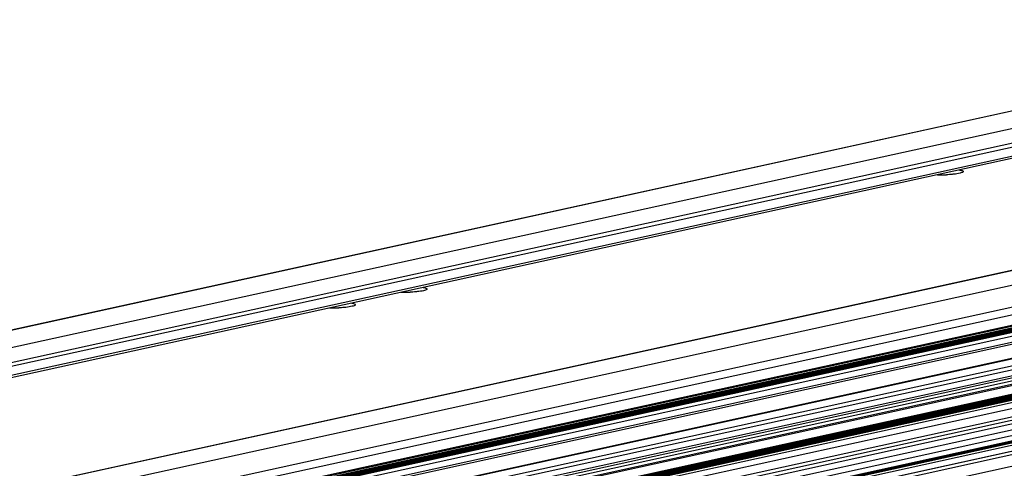
# Model space of a CAD drawing. Units: millimetres. Extents: x 3639 to 7838, y 601 to 1983.
# Drawn here: x 7358 to 7518, y 1906 to 1979 of the extents above; entities that cross this region are included whole.
import ezdxf

# ---------------------------------------------------------------- set-up
doc = ezdxf.new("R2010")
doc.units = ezdxf.units.MM
doc.header["$LTSCALE"] = 30.734
doc.layers.get('0').update_dxf_attribs({"linetype": 'CONTINUOUS'})

msp = doc.modelspace()

# ---------------------------------------------------------------- linework, layer by layer
at = {"linetype": 'Continuous'}
for p, q in [((7037.46, 1859.19), (7587.35, 1979.47)), ((7037.52, 1859.18), (7587.47, 1979.48)), ((7046.93, 1858.38), (7598.06, 1978.94)), ((7054.88, 1857.7), (7606.01, 1978.26)), ((7056.92, 1857.53), (7606.43, 1977.73)), ((7061.83, 1857.11), (7606.46, 1976.25)), ((7606.16, 1975.8), (7063.11, 1857)), ((7123.02, 1851.91), (7674.11, 1972.46)), ((7123.07, 1851.9), (7674.2, 1972.46)), ((7131.03, 1851.23), (7682.16, 1971.79)), ((7136.28, 1848.8), (7692.76, 1970.53)), ((7692.91, 1969.24), (7136.46, 1847.51)), ((7136.49, 1845.9), (7689.42, 1966.86)), ((7136.49, 1845.72), (7689.68, 1966.73)), ((7136.5, 1845.49), (7690.41, 1966.66)), ((7136.5, 1845.47), (7690.47, 1966.65)), ((7136.5, 1845.24), (7691.21, 1966.59)), ((7136.5, 1845.33), (7690.62, 1966.55)), ((7136.5, 1845.14), (7691.37, 1966.52)), ((7691.99, 1966.51), (7136.51, 1844.99)), ((7136.51, 1844.95), (7692.11, 1966.49)), ((7136.51, 1844.73), (7692.85, 1966.43)), ((7692.8, 1966.43), (7136.51, 1844.74)), ((7136.51, 1845), (7691.51, 1966.41)), ((7136.51, 1844.81), (7692.26, 1966.38)), ((7136.52, 1844.12), (7693.27, 1965.9)), ((7136.54, 1843.13), (7693.29, 1964.91)), ((7692.99, 1964.46), (7136.55, 1842.74)), ((7136.59, 1840.44), (7689.15, 1961.31)), ((7689.05, 1961.31), (7136.59, 1840.46)), ((7136.62, 1839.29), (7692.96, 1960.99)), ((7136.63, 1838.67), (7693.37, 1960.46)), ((7136.65, 1837.68), (7693.39, 1959.47)), ((7693.09, 1959.02), (7136.65, 1837.3)), ((7684.07, 1956.57), (7136.66, 1836.82)), ((7683.89, 1955.95), (7136.67, 1836.25)), ((7686.15, 1956.25), (7136.68, 1836.05)), ((7136.7, 1834.67), (7689.03, 1955.49)), ((7136.7, 1834.54), (7689.24, 1955.41)), ((7136.71, 1834.46), (7689.52, 1955.39)), ((7136.71, 1834.41), (7689.59, 1955.36)), ((7690.29, 1955.31), (7136.71, 1834.21)), ((7136.71, 1834.16), (7690.41, 1955.28)), ((7691.11, 1955.23), (7136.72, 1833.96)), ((7136.72, 1833.91), (7691.22, 1955.21)), ((7136.72, 1833.7), (7691.96, 1955.16)), ((7691.92, 1955.16), (7136.72, 1833.71)), ((7136.73, 1833.33), (7693.17, 1955.05)), ((7693.29, 1954.06), (7136.75, 1832.32)), ((7690.93, 1952.19), (7136.77, 1830.97)), ((7136.78, 1830.45), (7691.33, 1951.76)), ((7136.79, 1829.86), (7693.24, 1951.58)), ((7693.35, 1950.6), (7136.81, 1828.85)), ((7136.83, 1827.96), (7690.6, 1949.09)), ((7136.84, 1827.12), (7690.97, 1948.34)), ((7136.85, 1827.03), (7691.28, 1948.31)), ((7136.85, 1826.99), (7691.35, 1948.28)), ((7136.85, 1826.78), (7692.09, 1948.23)), ((7692.05, 1948.23), (7136.85, 1826.78)), ((7136.86, 1826.4), (7693.3, 1948.12)), ((7693.42, 1947.13), (7136.88, 1825.39)), ((7680.5, 1944.29), (7136.88, 1825.37)), ((7136.89, 1824.87), (7680.57, 1943.8)), ((7684.84, 1942.8), (7136.7, 1822.9))]:
    msp.add_line(p, q, dxfattribs=at)
for centre, radius, start, end in [((7507.91, 1974.34), 20.16, 268.5319, 269.118), ((7507.94, 1976.24), 22.06, 269.1298, 272.4244), ((7420.36, 1955.19), 20.16, 268.5319, 269.118), ((7420.39, 1957.09), 22.06, 269.1298, 272.4244), ((7408.69, 1952.64), 20.16, 268.5319, 269.118), ((7408.72, 1954.54), 22.06, 269.1298, 272.4244)]:
    msp.add_arc(centre, radius, start, end, dxfattribs=at)
for points, knots in [([(7510.04, 1954.29), (7509.95, 1954.28), (7509.56, 1954.24), (7509.17, 1954.21), (7508.87, 1954.2)], [0, 0, 0, 0, 0.235761, 1, 1, 1, 1]), ([(7511.56, 1954.65), (7511.51, 1954.6), (7511.34, 1954.52), (7510.84, 1954.38), (7510.39, 1954.32), (7510.04, 1954.29)], [0, 0, 0, 0, 0.130716, 0.345667, 1, 1, 1, 1]), ([(7510.99, 1954.97), (7511.09, 1954.96), (7511.27, 1954.92), (7511.47, 1954.85), (7511.61, 1954.76), (7511.58, 1954.67), (7511.56, 1954.65)], [0, 0, 0, 0, 0.422414, 0.711483, 0.875041, 1, 1, 1, 1]), ([(7422.5, 1935.14), (7422.41, 1935.13), (7422.01, 1935.09), (7421.62, 1935.06), (7421.32, 1935.05)], [0, 0, 0, 0, 0.235761, 1, 1, 1, 1]), ([(7424.01, 1935.5), (7423.97, 1935.45), (7423.79, 1935.37), (7423.29, 1935.23), (7422.84, 1935.17), (7422.5, 1935.14)], [0, 0, 0, 0, 0.130716, 0.345667, 1, 1, 1, 1]), ([(7423.44, 1935.82), (7423.55, 1935.8), (7423.73, 1935.77), (7423.92, 1935.7), (7424.07, 1935.6), (7424.04, 1935.52), (7424.01, 1935.5)], [0, 0, 0, 0, 0.422414, 0.711483, 0.875041, 1, 1, 1, 1]), ([(7410.82, 1932.58), (7410.73, 1932.57), (7410.34, 1932.53), (7409.95, 1932.51), (7409.65, 1932.5)], [0, 0, 0, 0, 0.235761, 1, 1, 1, 1]), ([(7412.34, 1932.94), (7412.29, 1932.89), (7412.12, 1932.82), (7411.62, 1932.68), (7411.17, 1932.62), (7410.82, 1932.58)], [0, 0, 0, 0, 0.130716, 0.345667, 1, 1, 1, 1]), ([(7411.77, 1933.27), (7411.87, 1933.25), (7412.05, 1933.21), (7412.25, 1933.14), (7412.39, 1933.05), (7412.36, 1932.96), (7412.34, 1932.94)], [0, 0, 0, 0, 0.422414, 0.711483, 0.875041, 1, 1, 1, 1])]:
    msp.add_open_spline(points, degree=3, knots=knots, dxfattribs=at)

doc.saveas('drawing.dxf')
